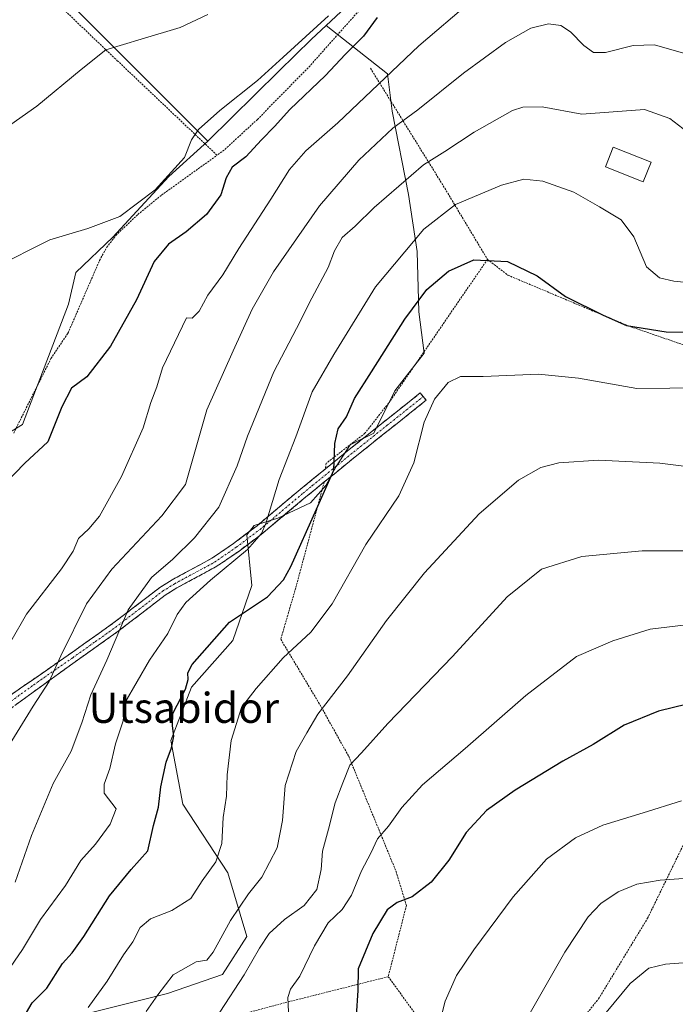
# Model space of a CAD drawing. Units: metres. Extents: x 606762 to 610189, y 4773222 to 4775590.
# Drawn here: x 607097 to 607271, y 4773381 to 4773643 of the extents above; entities that cross this region are included whole.
import ezdxf
from ezdxf.enums import TextEntityAlignment as Align

# ---------------------------------------------------------------- set-up
doc = ezdxf.new("R2010")
doc.units = ezdxf.units.M
doc.header["$MEASUREMENT"] = 0
for name, pattern in [('TRAZO_Y_PUNTO', [1, 0.5, -0.25, 0, -0.25]), ('TRAZOS', [0.75, 0.5, -0.25]), ('TRAZOSX2', [1.5, 1, -0.5])]:
    doc.linetypes.add(name, pattern=pattern)
for name, color, linetype, lineweight in [('Alambrada', 19, 'TRAZOS', 0), ('Arbolado forestal CxS', 92, 'Continuous', 0), ('Camino', 19, 'TRAZOSX2', 0), ('Camino Cxs', 19, 'Continuous', 0), ('Camino eje', 19, 'TRAZO_Y_PUNTO', 0), ('Curva de nivel maestra', 36, 'Continuous', 30), ('Curva de nivel normal', 36, 'Continuous', 0), ('Edificación', 1, 'Continuous', 13), ('Edificación Cxs', 1, 'Continuous', 13), ('Pastizal CxS', 92, 'Continuous', 0), ('Prado CxS', 92, 'Continuous', 0), ('Texto cartográfico', 19, 'Continuous', 0)]:
    doc.layers.add(name, color=color, linetype=linetype, lineweight=lineweight)
doc.styles.add('Arial', font='txt', dxfattribs={"height": 0.2})

# ---------------------------------------------------------------- blocks, each defined once
blk = doc.blocks.new('*U156')
at = {"layer": 'Prado CxS', "color": 92, "linetype": 'Continuous', "lineweight": 0}
blk.add_polyline3d([(607112.7419, 4773645.3221, 163.9581), (607147.1913, 4773610.8705, 172.6805), (607136.8559, 4773601.4963, 171.2976), (607121.9499, 4773585.3131, 171.6075), (607112.1549, 4773575.9445, 171.735), (607110.1339, 4773567.5671, 172.3065), (607097.9631, 4773535.5389, 174.2854), (607085.3249, 4773527.8215, 173.6907), (607077.4651, 4773513.1195, 173.6042), (607067.8565, 4773503.5111, 172.6766), (607058.0691, 4773494.1785, 172.2565), (607049.2359, 4773485.9117, 172.0873), (607039.4407, 4773477.8149, 171.2096), (607030.4977, 4773473.5529, 170.2212), (607020.7023, 4773463.3259, 168.8664), (607006.2233, 4773441.5919, 167.7491), (606989.6139, 4773424.5459, 166.2687), (606975.1569, 4773400.8377, 164.4643), (606961.9545, 4773387.1995, 164.0945), (606955.5665, 4773377.3989, 163.9913)], dxfattribs=at)
blk = doc.blocks.new('*U226')
at = {"layer": 'Curva de nivel normal', "color": 36, "linetype": 'Continuous', "lineweight": 0}
blk.add_polyline3d([(607278.68, 4773415.22, 235), (607267.44, 4773414.37, 235), (607261.2, 4773413.38, 235), (607256.28, 4773411.32, 235), (607251.64, 4773408.23, 235), (607248.26, 4773404.65, 235), (607242.09, 4773395.24, 235), (607231.83, 4773377.24, 235), (607226.52, 4773364.25, 235), (607225.08, 4773356.25, 235), (607225.66, 4773350.1, 235), (607228.69, 4773339.07, 235), (607234.02, 4773327.76, 235), (607241.2, 4773316.7, 235), (607248.28, 4773309.34, 235), (607252.89, 4773303.84, 235), (607255.26, 4773298.22, 235), (607258.04, 4773286.84, 235), (607263.18, 4773271.83, 235), (607269.61, 4773260.32, 235), (607273.27, 4773255.98, 235)], dxfattribs=at)
blk = doc.blocks.new('*U228')
at = {"layer": 'Curva de nivel normal', "color": 36, "linetype": 'Continuous', "lineweight": 0}
blk.add_polyline3d([(607282.87, 4773523.32, 210), (607267.32, 4773525.26, 210), (607251.02, 4773526.02, 210), (607240.47, 4773525.38, 210), (607235.66, 4773524.14, 210), (607229.71, 4773520.72, 210), (607219.32, 4773511.76, 210), (607204.76, 4773496.14, 210), (607194.64, 4773483.4, 210), (607184.29, 4773468.73, 210), (607176.39, 4773458.57, 210), (607173.49, 4773453.57, 210), (607170.7, 4773448.57, 210), (607167.76, 4773439.57, 210), (607167.05, 4773430.24, 210), (607165.64, 4773422.98, 210), (607161.59, 4773415.22, 210), (607157.99, 4773410.76, 210), (607153.18, 4773403.7, 210), (607148.65, 4773395.26, 210), (607146.95, 4773393.16, 210), (607144.06, 4773392.66, 210), (607137.97, 4773389.21, 210), (607133.95, 4773383.91, 210), (607130.83, 4773379.51, 210)], dxfattribs=at)
blk = doc.blocks.new('*U229')
at = {"layer": 'Curva de nivel normal', "color": 36, "linetype": 'Continuous', "lineweight": 0}
blk.add_polyline3d([(607273.09, 4773435.53, 230), (607262.92, 4773432.34, 230), (607252.2, 4773429.06, 230), (607244.87, 4773425.69, 230), (607237.2, 4773419.94, 230), (607228.37, 4773410.01, 230), (607217.87, 4773395.84, 230), (607213.26, 4773389.03, 230), (607210.27, 4773382.19, 230), (607206.95, 4773369.39, 230)], dxfattribs=at)
blk = doc.blocks.new('*U241')
at = {"layer": 'Curva de nivel maestra', "color": 36, "linetype": 'Continuous', "lineweight": 30}
blk.add_polyline3d([(607192.2, 4773643.77, 175), (607188.53, 4773638.81, 175), (607183.68, 4773633.88, 175), (607178.47, 4773628.29, 175), (607169.02, 4773619.26, 175), (607164.94, 4773614.75, 175), (607161.49, 4773611.19, 175), (607157.27, 4773606.67, 175), (607153.66, 4773603.93, 175), (607152.03, 4773601.14, 175), (607150.66, 4773596.57, 175), (607146.88, 4773591.41, 175), (607141.42, 4773586.78, 175), (607136.74, 4773583.53, 175), (607132.9, 4773578.84, 175), (607128.26, 4773568.72, 175), (607121.3, 4773556.33, 175), (607115.04, 4773548.2, 175), (607110.97, 4773545.23, 175), (607108.36, 4773540.24, 175), (607104.66, 4773530.9, 175), (607098.59, 4773525.24, 175), (607093.37, 4773519.9, 175)], dxfattribs=at)

msp = doc.modelspace()

# ---------------------------------------------------------------- linework, layer by layer
at = {"layer": 'Alambrada', "color": 19, "linetype": 'TRAZOS', "lineweight": 0}
for points in [[(607205.01, 4773798.93, 156.42), (607212.8, 4773786.01, 157.01), (607222.03, 4773769.39, 158.1), (607225.7, 4773762.29, 158.61), (607228.26, 4773755.64, 159.23), (607229.14, 4773751.77, 159.55), (607230.21, 4773743.89, 160.14), (607231.55, 4773731.47, 161.05), (607232.51, 4773718.02, 162.21), (607232.73, 4773712.5, 163.3), (607232.98, 4773706.61, 164.64), (607232.73, 4773702.71, 165.64), (607232.1, 4773700.19, 166.38), (607230.21, 4773696.67, 167.45), (607227.69, 4773693.47, 168.27), (607214.32, 4773678.83, 170.82), (607199.91, 4773661.11, 171.32), (607187.36, 4773645.56, 172.3), (607174.37, 4773630.94, 172.52), (607160.37, 4773616.65, 173), (607151.51, 4773608.48, 172.62), (607149.65, 4773607.13, 172.43)], [(607099.17, 4773653.81, 161.5), (607107.03, 4773647.71, 162.7), (607108.78, 4773645.97, 162.97), (607123.14, 4773632.27, 165.48), (607149.65, 4773607.13, 172.43)], [(607190.42, 4773630.26, 178.34), (607210.17, 4773598.34, 192.7), (607221.51, 4773579.43, 200.07)], [(607095.61, 4773533.26, 173.64), (607105.51, 4773553.08, 172.73), (607110.03, 4773559.84, 172.34), (607118.44, 4773579.18, 171.2), (607120.34, 4773582.65, 170.84), (607122.74, 4773585.79, 170.57), (607128.6, 4773591.38, 170.28), (607134.92, 4773596.55, 170.35), (607149.65, 4773607.13, 172.43)], [(607221.51, 4773579.43, 200.07), (607195.67, 4773541.82, 202.72), (607188.94, 4773533.21, 201.73), (607178.64, 4773525.22, 198.87), (607178.44, 4773523.74, 198.97)], [(607221.51, 4773579.43, 200.07), (607226.96, 4773575.23, 200.61), (607258.91, 4773561.77, 199.77), (607296.71, 4773548.75, 203.2), (607302.6, 4773543.71, 203.15), (607340.42, 4773512.19, 205.1)], [(607178.12, 4773520.26, 199.33), (607170.55, 4773492.09, 201.13), (607166.57, 4773478.44, 204.06), (607176.64, 4773461.64, 209.33), (607184.63, 4773447.34, 214.11), (607197.23, 4773416.68, 222.58), (607199.96, 4773407.65, 225.13), (607195.14, 4773388.74, 227.01)], [(607195.14, 4773388.74, 227.01), (607221.19, 4773353.01, 234.07), (607235.89, 4773363.93, 237.36), (607251.02, 4773382.85, 238.9), (607264.05, 4773404.27, 237.65), (607280.01, 4773437.05, 229.9), (607295.14, 4773465.21, 222.57), (607310.08, 4773452.38, 222.89)], [(607195.14, 4773388.74, 227.01), (607167.61, 4773381.8, 219.72), (607139.46, 4773374.24, 212.52), (607119.28, 4773374.66, 207.07), (607112.72, 4773374.9, 204.55), (607096.49, 4773375.43, 198.55), (607086.42, 4773349.55, 196.81), (607083.73, 4773336.44, 197.68), (607076.67, 4773319.97, 200.33), (607073.98, 4773310.56, 201.56), (607080.37, 4773305.18, 202.62), (607091.78, 4773298.13, 203.36), (607113.98, 4773296.11, 203.62), (607133.98, 4773296.93, 205.88), (607140.71, 4773294.41, 206.99), (607155.42, 4773285.58, 209.57), (607165.92, 4773284.31, 211.18), (607180.92, 4773282.84, 212.66), (607200.8, 4773273.8, 216.98), (607206.19, 4773270.25, 218.41), (607226.55, 4773260.79, 221.79), (607257.46, 4773245.84, 228.08), (607275.6, 4773273.65, 239.66), (607286.35, 4773290.18, 246.2)]]:
    msp.add_polyline3d(points, dxfattribs=at)
at = {"layer": 'Arbolado forestal CxS', "color": 92, "linetype": 'Continuous', "lineweight": 0}
for points in [[(607085.32, 4773527.82, 173.69), (607097.96, 4773535.54, 174.29), (607110.13, 4773567.57, 172.31), (607112.15, 4773575.94, 171.73), (607121.95, 4773585.31, 171.61), (607136.86, 4773601.5, 171.3), (607147.19, 4773610.87, 172.68), (607166.06, 4773629.46, 172.85), (607174.75, 4773638.02, 172.75), (607178.64, 4773641.66, 172.88), (607194.91, 4773628.78, 181.79), (607196.16, 4773618.81, 185.56), (607200.54, 4773596.66, 193.42), (607202.83, 4773581.55, 198.2), (607203.29, 4773565.53, 202.43), (607204.66, 4773554.55, 204.16), (607196.88, 4773544.48, 203.59), (607191.32, 4773533.24, 202.97), (607185.05, 4773530.11, 201.56), (607181.32, 4773524.34, 201.21), (607178.57, 4773519.3, 201.25), (607174.45, 4773514.73, 200.67), (607165.76, 4773510.61, 198.1), (607159.47, 4773508.65, 195.83), (607157.55, 4773506.2, 195.61), (607158.89, 4773492.76, 199.81), (607153.86, 4773478.11, 202.67), (607142.87, 4773465.75, 201.94), (607137.38, 4773451.57, 200.87), (607140.58, 4773434.63, 203.07), (607152.48, 4773416.32, 209.07), (607157.52, 4773399.39, 214.82), (607151.11, 4773389.32, 214.87), (607136.46, 4773384.28, 212.08), (607116.32, 4773379.25, 206.99)], [(607178.64, 4773641.66, 172.88), (607194.91, 4773628.78, 181.79), (607196.16, 4773618.81, 185.56), (607200.54, 4773596.66, 193.42), (607202.83, 4773581.55, 198.2), (607203.29, 4773565.53, 202.43), (607204.66, 4773554.55, 204.16), (607196.88, 4773544.48, 203.59), (607191.32, 4773533.24, 202.97), (607185.05, 4773530.11, 201.56), (607181.32, 4773524.34, 201.21), (607178.57, 4773519.3, 201.25), (607174.45, 4773514.73, 200.67), (607165.76, 4773510.61, 198.1), (607159.47, 4773508.65, 195.83), (607157.55, 4773506.2, 195.61), (607158.89, 4773492.76, 199.81), (607153.86, 4773478.11, 202.67), (607142.87, 4773465.75, 201.94), (607137.38, 4773451.57, 200.87), (607140.58, 4773434.63, 203.07), (607152.48, 4773416.32, 209.07), (607157.52, 4773399.39, 214.82), (607151.11, 4773389.32, 214.87), (607136.46, 4773384.28, 212.08), (607116.32, 4773379.25, 206.99)], [(607178.64, 4773641.66, 172.88), (607174.75, 4773638.02, 172.75), (607166.06, 4773629.46, 172.85), (607147.19, 4773610.87, 172.68)], [(607147.19, 4773610.87, 172.68), (607136.86, 4773601.5, 171.3), (607121.95, 4773585.31, 171.61), (607112.15, 4773575.94, 171.73), (607110.13, 4773567.57, 172.31), (607097.96, 4773535.54, 174.29), (607085.32, 4773527.82, 173.69), (607077.47, 4773513.12, 173.6), (607067.86, 4773503.51, 172.68), (607058.07, 4773494.18, 172.26), (607049.24, 4773485.91, 172.09), (607039.44, 4773477.81, 171.21), (607030.5, 4773473.55, 170.22), (607020.7, 4773463.33, 168.87), (607006.22, 4773441.59, 167.75), (606989.61, 4773424.55, 166.27), (606975.16, 4773400.84, 164.46), (606961.95, 4773387.2, 164.09), (606955.57, 4773377.4, 163.99)]]:
    msp.add_polyline3d(points, dxfattribs=at)
at = {"layer": 'Camino', "color": 19, "linetype": 'TRAZOSX2', "lineweight": 0}
for points in [[(607090.56, 4773460.67), (607111.27, 4773475.06), (607121.9, 4773482.6), (607134.46, 4773492.22), (607137.75, 4773494.28), (607148.3, 4773499.99), (607154.02, 4773503.9), (607160.28, 4773508.64), (607171.69, 4773518.23), (607184.35, 4773528.55), (607203.64, 4773543.94), (607204.42, 4773542.96)], [(607204.42, 4773542.96), (607205.2, 4773541.98), (607185.92, 4773526.61), (607178.13, 4773520.26), (607173.28, 4773516.31), (607161.84, 4773506.69), (607155.49, 4773501.88), (607149.61, 4773497.86), (607139, 4773492.12), (607135.88, 4773490.17), (607123.39, 4773480.59), (607111.32, 4773472.02), (607092.1, 4773458.09), (607085.26, 4773454.78), (607075.77, 4773450.97), (607054.94, 4773446.56), (607053.07, 4773446.17), (607048.27, 4773444.7), (607046.06, 4773443.88), (607042.59, 4773443.99), (607027.26, 4773440.69), (607012.28, 4773435.84), (607007.68, 4773435.3), (607006.37, 4773435.45)]]:
    msp.add_lwpolyline(points, dxfattribs=at)
at = {"layer": 'Camino Cxs', "color": 19, "linetype": 'Continuous', "lineweight": 0}
msp.add_polyline3d([(607094.01, 4773463.07, 182.94), (607097.46, 4773465.47, 183.3), (607100.92, 4773467.87, 183.82), (607104.37, 4773470.26, 184.33), (607107.82, 4773472.66, 184.91), (607111.27, 4773475.06, 185.65), (607114.81, 4773477.57, 186.84), (607118.36, 4773480.09, 187.93), (607121.9, 4773482.6, 189.04), (607125.04, 4773485.01, 189.55), (607128.18, 4773487.41, 190.18), (607131.32, 4773489.82, 191.03), (607134.46, 4773492.22, 191.42), (607137.75, 4773494.28, 191.65), (607141.27, 4773496.18, 192.47), (607144.78, 4773498.09, 192.8), (607148.3, 4773499.99, 192.93), (607151.16, 4773501.95, 193.32), (607154.02, 4773503.9, 193.44), (607157.15, 4773506.27, 193.63), (607160.28, 4773508.64, 193.98), (607164.08, 4773511.84, 195.18), (607167.89, 4773515.03, 196.37), (607171.69, 4773518.23, 197.78), (607174.86, 4773520.81, 198.33), (607178.02, 4773523.39, 198.9), (607181.19, 4773525.97, 199.7), (607184.35, 4773528.55, 200.47), (607188.21, 4773531.63, 201.54), (607192.07, 4773534.71, 202.25), (607195.92, 4773537.78, 203), (607199.78, 4773540.86, 203.58), (607203.64, 4773543.94, 204.16), (607205.2, 4773541.98, 204.55), (607201.34, 4773538.91, 203.93), (607197.49, 4773535.83, 203.33), (607193.63, 4773532.76, 202.56), (607189.78, 4773529.68, 201.79), (607185.92, 4773526.61, 200.97), (607183.32, 4773524.49, 200.35), (607180.73, 4773522.38, 199.76), (607178.13, 4773520.26, 199.33), (607175.71, 4773518.29, 198.85), (607173.28, 4773516.31, 198.29), (607169.47, 4773513.1, 197.01), (607165.65, 4773509.9, 196.16), (607161.84, 4773506.69, 195.12), (607158.67, 4773504.29, 194.62), (607155.49, 4773501.88, 194.18), (607152.55, 4773499.87, 193.96), (607149.61, 4773497.86, 193.74), (607146.07, 4773495.95, 193.71), (607142.54, 4773494.03, 193.06), (607139, 4773492.12, 192.6), (607135.88, 4773490.17, 192.17), (607132.76, 4773487.78, 191.83), (607129.64, 4773485.38, 191.25), (607126.51, 4773482.99, 190.45), (607123.39, 4773480.59, 189.8), (607119.37, 4773477.73, 188.57), (607115.34, 4773474.88, 187.46), (607111.32, 4773472.02, 186.25), (607107.48, 4773469.23, 185.44), (607103.63, 4773466.45, 184.86), (607099.79, 4773463.66, 184.37), (607095.94, 4773460.88, 183.81)], dxfattribs=at)
at = {"layer": 'Camino eje', "color": 19, "linetype": 'TRAZO_Y_PUNTO', "lineweight": 0}
msp.add_lwpolyline([(607091.33, 4773459.38), (607100.94, 4773466.35), (607111.3, 4773473.54), (607117.33, 4773477.83), (607122.65, 4773481.6), (607128.89, 4773486.39), (607135.17, 4773491.2), (607138.38, 4773493.2), (607148.96, 4773498.93), (607154.76, 4773502.89), (607161.06, 4773507.67), (607172.49, 4773517.27), (607174.91, 4773519.25), (607185.14, 4773527.58), (607194.78, 4773535.28), (607204.42, 4773542.96)], dxfattribs=at)
at = {"layer": 'Curva de nivel maestra', "color": 36, "linetype": 'Continuous', "lineweight": 30}
for points in [[(607099, 4773379.26, 200), (607100.56, 4773381.77, 200), (607104.43, 4773385.65, 200), (607108.62, 4773392.22, 200), (607111.18, 4773395.12, 200), (607114.28, 4773399.46, 200), (607121.09, 4773410.24, 200), (607126.83, 4773417.24, 200), (607131.22, 4773422.24, 200), (607132.74, 4773428.9, 200), (607134.11, 4773433.78, 200), (607134.75, 4773439.24, 200), (607136.15, 4773445.76, 200), (607137.56, 4773449.59, 200), (607138.19, 4773452.68, 200), (607137.84, 4773455.43, 200), (607137.94, 4773458.72, 200), (607141.27, 4773465.17, 200), (607141.98, 4773467.72, 200), (607141.92, 4773469.56, 200), (607143.06, 4773471.76, 200), (607152.94, 4773483, 200), (607163.07, 4773489.76, 200), (607167.34, 4773494.23, 200), (607169.29, 4773497.77, 200), (607176.03, 4773513.05, 200), (607180.65, 4773523.36, 200), (607180.96, 4773530.47, 200), (607181.87, 4773534.37, 200), (607184.07, 4773537.57, 200), (607186.19, 4773542.46, 200), (607190.71, 4773549.57, 200), (607199.55, 4773563.57, 200), (607205.38, 4773571.41, 200), (607211.18, 4773576.33, 200), (607217.87, 4773579.28, 200), (607226.84, 4773578.92, 200), (607234.73, 4773575.09, 200), (607242.2, 4773569.56, 200), (607252.24, 4773564.61, 200), (607258.46, 4773561.83, 200), (607268.98, 4773560.15, 200), (607284.88, 4773560.06, 200)], [(607274.56, 4773461.2, 225), (607266.94, 4773459.3, 225), (607257.83, 4773455.6, 225), (607249.61, 4773450.48, 225), (607241.53, 4773446, 225), (607228.87, 4773438.3, 225), (607221.28, 4773432.9, 225), (607215.84, 4773427.11, 225), (607211.2, 4773419.72, 225), (607206.58, 4773413.83, 225), (607201.46, 4773409.96, 225), (607197.53, 4773408.45, 225), (607194.87, 4773406.51, 225), (607191.01, 4773400.26, 225), (607187.17, 4773390.84, 225), (607187.07, 4773385.11, 225), (607186.63, 4773378.3, 225)]]:
    msp.add_polyline3d(points, dxfattribs=at)
at = {"layer": 'Curva de nivel normal', "color": 36, "linetype": 'Continuous', "lineweight": 0}
for points in [[(607216.96, 4773647.89, 180), (607203.28, 4773636.23, 180), (607181.72, 4773615.75, 180), (607173.21, 4773608.31, 180), (607168.93, 4773603.35, 180), (607163.93, 4773595.44, 180), (607155.47, 4773582.37, 180), (607151.16, 4773575.36, 180), (607147.24, 4773569.9, 180), (607144.9, 4773565.67, 180), (607142.99, 4773563.83, 180), (607141.55, 4773563.91, 180), (607135.19, 4773550.57, 180), (607133.6, 4773545.57, 180), (607132.04, 4773541.43, 180), (607130.02, 4773534.66, 180), (607124.29, 4773521.76, 180), (607118.42, 4773511.14, 180), (607115.6, 4773507.8, 180), (607112.86, 4773505.24, 180), (607111.43, 4773501.9, 180), (607108.28, 4773497.2, 180), (607099.05, 4773485.13, 180), (607094.88, 4773477.87, 180)], [(607147.17, 4773644.52, 165), (607139.83, 4773641.08, 165), (607129.48, 4773637.95, 165), (607120.1, 4773635.18, 165), (607113.57, 4773629.94, 165), (607101.75, 4773620.18, 165), (607090.26, 4773612.12, 165), (607083.21, 4773606.31, 165), (607077.54, 4773600.67, 165), (607072.24, 4773593.68, 165), (607064.32, 4773580.71, 165), (607057.24, 4773568.04, 165), (607044.63, 4773549.04, 165), (607034.98, 4773537.73, 165), (607024.95, 4773530.18, 165), (607018.92, 4773524.66, 165), (607015.09, 4773519.29, 165), (607013.09, 4773514.84, 165), (607008.36, 4773495.24, 165), (607007.82, 4773481.24, 165), (607007.36, 4773474.18, 165), (607006.65, 4773464.72, 165), (607004.7, 4773460.16, 165)], [(607090.37, 4773577.2, 170), (607105.25, 4773584.64, 170), (607115.28, 4773587.69, 170), (607123.82, 4773590.82, 170), (607133.18, 4773597.93, 170), (607141.04, 4773606.55, 170), (607142.87, 4773611.23, 170), (607144.69, 4773614.01, 170), (607150.42, 4773619.04, 170), (607160.42, 4773627.01, 170), (607167.18, 4773633.23, 170), (607179.22, 4773644.19, 170)], [(607274.2, 4773634.13, 185), (607265.87, 4773636.51, 185), (607260.26, 4773636.3, 185), (607252.87, 4773634.43, 185), (607249.71, 4773634.4, 185), (607247.1, 4773636.3, 185), (607243.56, 4773639.98, 185), (607240.99, 4773641.61, 185), (607237.68, 4773642.03, 185), (607232.99, 4773640.94, 185), (607226.26, 4773637.1, 185), (607215.1, 4773628.95, 185), (607202.96, 4773619.23, 185), (607196.35, 4773614.3, 185), (607187.35, 4773605.86, 185), (607176.91, 4773593.64, 185), (607164.65, 4773576.13, 185), (607158.98, 4773566.18, 185), (607153.94, 4773555.14, 185), (607146.92, 4773539.4, 185), (607141.26, 4773519.57, 185), (607134.95, 4773511.3, 185), (607121.66, 4773497.1, 185), (607114.96, 4773487.91, 185), (607108.15, 4773474.02, 185), (607105.06, 4773467.2, 185), (607100.81, 4773460.66, 185), (607095.14, 4773451.48, 185)], [(607095.98, 4773413.9, 190), (607100.33, 4773426.24, 190), (607106.1, 4773440.07, 190), (607110.86, 4773448.67, 190), (607113.75, 4773456.2, 190), (607116.1, 4773463.69, 190), (607120.33, 4773472.9, 190), (607126.06, 4773486.24, 190), (607132.26, 4773494.9, 190), (607137.89, 4773499.75, 190), (607143.66, 4773505.39, 190), (607150.09, 4773513.54, 190), (607154.98, 4773524.57, 190), (607157.75, 4773532.4, 190), (607164.73, 4773549.57, 190), (607170.72, 4773561.1, 190), (607174.8, 4773569.16, 190), (607179.18, 4773577.31, 190), (607180.84, 4773581.7, 190), (607182.89, 4773585.23, 190), (607186.39, 4773588.23, 190), (607191.38, 4773593.23, 190), (607204.51, 4773604.56, 190), (607210.14, 4773608.13, 190), (607217.94, 4773613.27, 190), (607228.2, 4773619, 190), (607230.94, 4773619.95, 190), (607236.06, 4773619.96, 190), (607246.62, 4773618.01, 190), (607263.2, 4773619.33, 190), (607270, 4773616.91, 190), (607274.57, 4773613.32, 190)], [(607093.67, 4773389.76, 195), (607097.95, 4773395.95, 195), (607102.69, 4773403.9, 195), (607109.38, 4773412.99, 195), (607113.41, 4773419.59, 195), (607117.36, 4773423.99, 195), (607121.28, 4773429.28, 195), (607122.8, 4773433.34, 195), (607119.61, 4773437.5, 195), (607119.63, 4773439.9, 195), (607121.12, 4773444.1, 195), (607122.69, 4773450.68, 195), (607124.68, 4773456.76, 195), (607125.15, 4773461.51, 195), (607131.71, 4773472.86, 195), (607136.53, 4773479.95, 195), (607139.04, 4773485.02, 195), (607141.36, 4773488.24, 195), (607147.88, 4773494.18, 195), (607157.73, 4773502.34, 195), (607161.45, 4773506.56, 195), (607162.64, 4773509.18, 195), (607166.14, 4773520.9, 195), (607170.54, 4773532.24, 195), (607174.95, 4773544.24, 195), (607180.7, 4773554.12, 195), (607191.76, 4773572.11, 195), (607204.57, 4773587.46, 195), (607213.04, 4773594.03, 195), (607225.2, 4773599.16, 195), (607231.2, 4773600.74, 195), (607236.18, 4773600.21, 195), (607244.45, 4773597.28, 195), (607251.26, 4773593.4, 195), (607257, 4773589.98, 195), (607260.37, 4773585.4, 195), (607263.79, 4773577.48, 195), (607267.2, 4773574.52, 195), (607270.99, 4773573.68, 195), (607289.74, 4773571.77, 195)], [(607115.38, 4773380.58, 205), (607120.41, 4773387.58, 205), (607124.81, 4773394.57, 205), (607127.29, 4773398.03, 205), (607129.23, 4773401.81, 205), (607131.98, 4773404.08, 205), (607137.64, 4773406.34, 205), (607142.65, 4773409.55, 205), (607145.66, 4773414.22, 205), (607149.33, 4773419.31, 205), (607150.89, 4773424.18, 205), (607151.23, 4773431.09, 205), (607152.13, 4773436.72, 205), (607152.33, 4773442.42, 205), (607153.44, 4773451.5, 205), (607156.16, 4773460.31, 205), (607160.03, 4773465.36, 205), (607167.2, 4773473.54, 205), (607174.53, 4773480.36, 205), (607180.2, 4773487.9, 205), (607189.2, 4773503.6, 205), (607197.99, 4773516.54, 205), (607201.94, 4773525.39, 205), (607204.65, 4773536.12, 205), (607207.45, 4773542.25, 205), (607211.05, 4773546.72, 205), (607214.34, 4773548.34, 205), (607220.34, 4773548.33, 205), (607235.07, 4773548.92, 205), (607245.67, 4773547.87, 205), (607261.2, 4773545.12, 205), (607278.74, 4773545.28, 205)], [(607150.36, 4773379.33, 215), (607156.85, 4773389.2, 215), (607160.94, 4773396.36, 215), (607163.53, 4773400.18, 215), (607167.54, 4773403.94, 215), (607172.78, 4773407.64, 215), (607176.14, 4773411.9, 215), (607177.34, 4773417.28, 215), (607177.63, 4773422.07, 215), (607179.29, 4773427.94, 215), (607181.05, 4773435, 215), (607183.06, 4773440.3, 215), (607184.93, 4773445, 215), (607188.07, 4773448.24, 215), (607195.05, 4773456.05, 215), (607212.18, 4773473.82, 215), (607226.76, 4773489.72, 215), (607235.86, 4773497.08, 215), (607246.58, 4773500.41, 215), (607262.6, 4773502, 215), (607275.82, 4773501.99, 215)], [(607168.64, 4773379.37, 220), (607168.48, 4773383.2, 220), (607169.2, 4773385.38, 220), (607171.62, 4773388.86, 220), (607175.5, 4773396.9, 220), (607179.21, 4773403.09, 220), (607182.87, 4773406.64, 220), (607185.41, 4773410.42, 220), (607188, 4773416.9, 220), (607190.53, 4773421.57, 220), (607192.3, 4773425.37, 220), (607195.2, 4773428.76, 220), (607198.74, 4773433.7, 220), (607204.2, 4773439.75, 220), (607215.56, 4773449.38, 220), (607231.66, 4773463.53, 220), (607245.2, 4773473.89, 220), (607254.81, 4773478.06, 220), (607264.72, 4773481.12, 220), (607274.31, 4773482.32, 220)], [(607271.82, 4773284.57, 240), (607270.77, 4773293.31, 240), (607269.25, 4773300.67, 240), (607266.1, 4773305.94, 240), (607257.11, 4773317.31, 240), (607249.82, 4773328.66, 240), (607246.48, 4773337.2, 240), (607244.58, 4773346.96, 240), (607244.19, 4773357.29, 240), (607245.05, 4773363.64, 240), (607247.52, 4773369.98, 240), (607253.08, 4773379.18, 240), (607259.41, 4773386.91, 240), (607264.42, 4773391.02, 240), (607268.82, 4773392.1, 240), (607280.53, 4773392.93, 240)]]:
    msp.add_polyline3d(points, dxfattribs=at)
at = {"layer": 'Edificación', "color": 1, "linetype": 'Continuous', "lineweight": 13}
msp.add_polyline3d([(607265.01, 4773605.32, 192.51), (607262.92, 4773600.06, 193.28), (607252.83, 4773604.05, 192.88), (607254.92, 4773609.31, 192.03), (607265.01, 4773605.32, 192.51)], dxfattribs=at)
at = {"layer": 'Edificación Cxs', "color": 1, "linetype": 'Continuous', "lineweight": 13}
msp.add_polyline3d([(607265.01, 4773605.32, 192.51), (607262.92, 4773600.06, 193.28), (607252.83, 4773604.05, 192.88), (607254.92, 4773609.31, 192.03), (607265.01, 4773605.32, 192.51)], close=True, dxfattribs=at)
at = {"layer": 'Pastizal CxS', "color": 92, "linetype": 'Continuous', "lineweight": 0}
for points in [[(607233.52, 4773704.9, 166.64), (607231.12, 4773700.1, 168.13), (607226.22, 4773690.31, 171.41), (607199.47, 4773661.13, 173.5), (607178.64, 4773641.66, 172.88)], [(607116.32, 4773379.25, 206.99), (607136.46, 4773384.28, 212.08), (607151.11, 4773389.32, 214.87), (607157.52, 4773399.39, 214.82), (607152.48, 4773416.32, 209.07), (607140.58, 4773434.63, 203.07), (607137.38, 4773451.57, 200.87), (607142.87, 4773465.75, 201.94), (607153.86, 4773478.11, 202.67), (607158.89, 4773492.76, 199.81), (607157.55, 4773506.2, 195.61), (607159.47, 4773508.65, 195.83), (607165.76, 4773510.61, 198.1), (607174.45, 4773514.73, 200.67), (607178.57, 4773519.3, 201.25), (607181.32, 4773524.34, 201.21), (607185.05, 4773530.11, 201.56), (607191.32, 4773533.24, 202.97), (607196.88, 4773544.48, 203.59), (607204.66, 4773554.55, 204.16), (607203.29, 4773565.53, 202.43), (607202.83, 4773581.55, 198.2), (607200.54, 4773596.66, 193.42), (607196.16, 4773618.81, 185.56), (607194.91, 4773628.78, 181.79), (607178.64, 4773641.66, 172.88), (607199.47, 4773661.13, 173.5)], [(607178.64, 4773641.66, 172.88), (607194.91, 4773628.78, 181.79), (607196.16, 4773618.81, 185.56), (607200.54, 4773596.66, 193.42), (607202.83, 4773581.55, 198.2), (607203.29, 4773565.53, 202.43), (607204.66, 4773554.55, 204.16), (607196.88, 4773544.48, 203.59), (607191.32, 4773533.24, 202.97), (607185.05, 4773530.11, 201.56), (607181.32, 4773524.34, 201.21), (607178.57, 4773519.3, 201.25), (607174.45, 4773514.73, 200.67), (607165.76, 4773510.61, 198.1), (607159.47, 4773508.65, 195.83), (607157.55, 4773506.2, 195.61), (607158.89, 4773492.76, 199.81), (607153.86, 4773478.11, 202.67), (607142.87, 4773465.75, 201.94), (607137.38, 4773451.57, 200.87), (607140.58, 4773434.63, 203.07), (607152.48, 4773416.32, 209.07), (607157.52, 4773399.39, 214.82), (607151.11, 4773389.32, 214.87), (607136.46, 4773384.28, 212.08), (607116.32, 4773379.25, 206.99)]]:
    msp.add_polyline3d(points, dxfattribs=at)
at = {"layer": 'Prado CxS', "color": 92, "linetype": 'Continuous', "lineweight": 0}
msp.add_polyline3d([(607147.19, 4773610.87, 172.68), (607112.74, 4773645.32, 163.96), (607103.01, 4773659.1, 161.74), (607109.71, 4773668.56, 161.33), (607110.74, 4773669.83, 161.29), (607110.79, 4773669.89, 161.28), (607139.34, 4773706.94, 160.36), (607139.41, 4773707.04, 160.35), (607167.13, 4773746.25, 159.3), (607176.97, 4773759.72, 158.49), (607184, 4773769.36, 158.19), (607206.09, 4773799.59, 156.58), (607210.83, 4773794.61, 156.84), (607228.25, 4773764.88, 158.94), (607233.93, 4773729.22, 161.66), (607233.52, 4773704.9, 166.64), (607231.12, 4773700.1, 168.13), (607226.22, 4773690.31, 171.41), (607199.47, 4773661.13, 173.5), (607178.64, 4773641.66, 172.88), (607174.75, 4773638.02, 172.75), (607166.06, 4773629.46, 172.85), (607147.19, 4773610.87, 172.68)], close=True, dxfattribs=at)
for points in [[(607233.52, 4773704.9, 166.64), (607231.12, 4773700.1, 168.13), (607226.22, 4773690.31, 171.41), (607199.47, 4773661.13, 173.5), (607178.64, 4773641.66, 172.88)], [(607109.71, 4773668.56, 161.33), (607103.01, 4773659.1, 161.74), (607112.74, 4773645.32, 163.96), (607147.19, 4773610.87, 172.68)], [(607109.71, 4773668.56, 161.33), (607103.01, 4773659.1, 161.74), (607112.74, 4773645.32, 163.96), (607147.19, 4773610.87, 172.68)], [(607178.64, 4773641.66, 172.88), (607174.75, 4773638.02, 172.75), (607166.06, 4773629.46, 172.85), (607147.19, 4773610.87, 172.68)], [(607147.19, 4773610.87, 172.68), (607136.86, 4773601.5, 171.3), (607121.95, 4773585.31, 171.61), (607112.15, 4773575.94, 171.73), (607110.13, 4773567.57, 172.31), (607097.96, 4773535.54, 174.29), (607085.32, 4773527.82, 173.69), (607077.47, 4773513.12, 173.6), (607067.86, 4773503.51, 172.68), (607058.07, 4773494.18, 172.26), (607049.24, 4773485.91, 172.09), (607039.44, 4773477.81, 171.21), (607030.5, 4773473.55, 170.22), (607020.7, 4773463.33, 168.87), (607006.22, 4773441.59, 167.75), (606989.61, 4773424.55, 166.27), (606975.16, 4773400.84, 164.46), (606961.95, 4773387.2, 164.09), (606955.57, 4773377.4, 163.99)]]:
    msp.add_polyline3d(points, dxfattribs=at)

# ---------------------------------------------------------------- block references
at = {"layer": 'Curva de nivel maestra', "color": 36, "linetype": 'Continuous', "lineweight": 30}
msp.add_blockref('*U241', (0, 0), dxfattribs=at)
at = {"layer": 'Curva de nivel normal', "color": 36, "linetype": 'Continuous', "lineweight": 0}
for name in ['*U228', '*U229', '*U226']:
    msp.add_blockref(name, (0, 0), dxfattribs=at)
at = {"layer": 'Prado CxS', "color": 92, "linetype": 'Continuous', "lineweight": 0}
msp.add_blockref('*U156', (0, 0), dxfattribs=at)

# ---------------------------------------------------------------- texts
at = {"layer": 'Texto cartográfico', "color": 19, "linetype": 'Continuous', "lineweight": 0, "style": 'Arial'}
msp.add_text('Utsabidor', height=8, dxfattribs=at).set_placement((607140.83, 4773460.22), align=Align.MIDDLE_CENTER)

doc.saveas('drawing.dxf')
